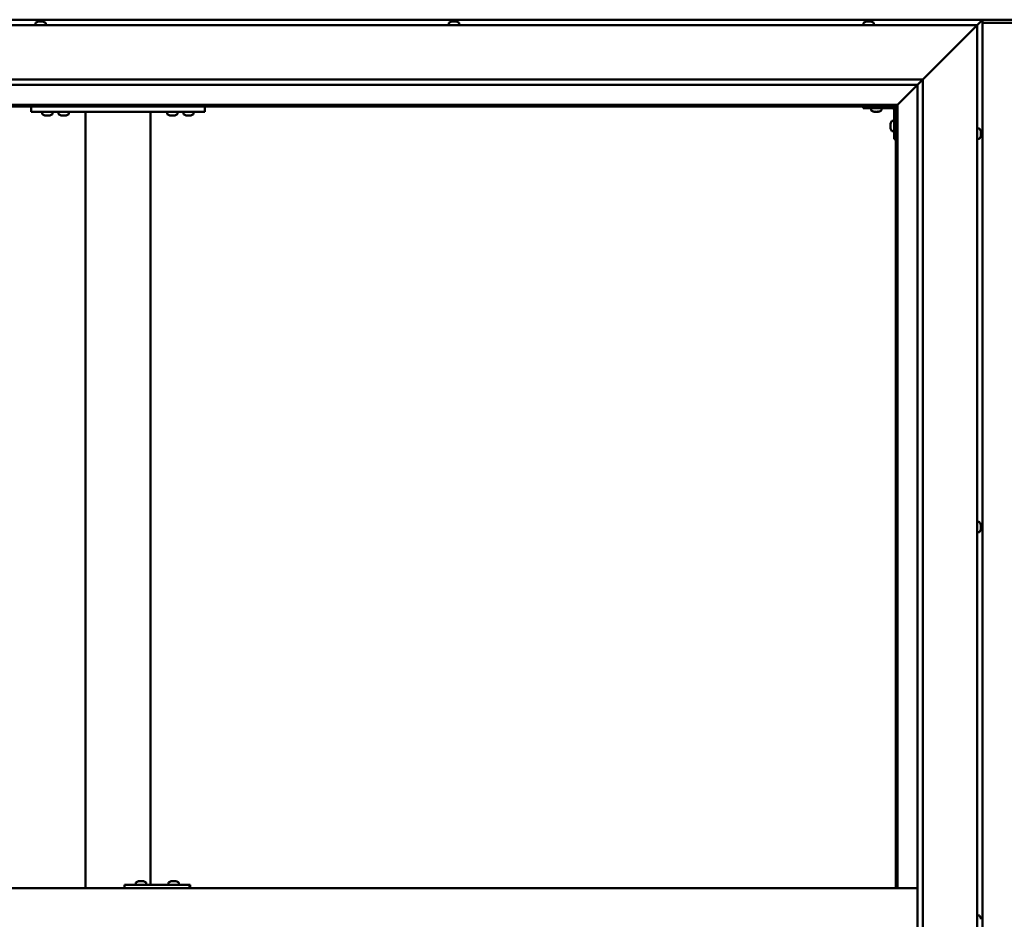
# Model space of a CAD drawing. Units: millimetres. Extents: x -6349 to 24445, y 3057 to 8837.
# Drawn here: x -5594 to -4687, y 4768 to 5596 of the extents above; entities that cross this region are included whole.
import ezdxf

# ---------------------------------------------------------------- set-up
doc = ezdxf.new("R2010")
doc.units = ezdxf.units.MM
doc.header["$LTSCALE"] = 25
doc.layers.add('Visible (ISO)', color=7, linetype='Continuous', lineweight=50)

msp = doc.modelspace()

# ---------------------------------------------------------------- linework, layer by layer
at = {"layer": 'Visible (ISO)'}
for p, q in [((-4707.03, 5596.47), (-6067.02, 5596.47)), ((-6062.03, 5591.47), (-4712.03, 5591.47)), ((-5579.78, 5593.36), (-5579.78, 5591.47)), ((-5577.23, 5594.71), (-5577.2, 5594.71)), ((-5577.08, 5594.71), (-5577.2, 5594.71)), ((-5577.08, 5594.71), (-5575.77, 5594.71)), ((-5575.77, 5594.71), (-5575.35, 5594.71)), ((-5575.35, 5594.71), (-5573.6, 5594.71)), ((-5573.6, 5594.71), (-5573.48, 5594.71)), ((-5573.48, 5594.71), (-5573.35, 5594.71)), ((-5573.48, 5594.71), (-5573.48, 5594.7)), ((-5573.3, 5594.71), (-5573.35, 5594.71)), ((-5573.3, 5594.71), (-5572.82, 5594.71)), ((-5570.28, 5593.36), (-5570.28, 5591.47)), ((-5198.78, 5593.36), (-5198.78, 5591.47)), ((-5196.23, 5594.71), (-5195.76, 5594.71)), ((-5195.71, 5594.71), (-5195.76, 5594.71)), ((-5195.71, 5594.71), (-5195.58, 5594.71)), ((-5195.58, 5594.71), (-5195.47, 5594.71)), ((-5195.58, 5594.71), (-5195.58, 5594.7)), ((-5195.47, 5594.71), (-5193.72, 5594.71)), ((-5193.72, 5594.71), (-5193.3, 5594.71)), ((-5193.3, 5594.71), (-5191.98, 5594.71)), ((-5191.86, 5594.71), (-5191.98, 5594.71)), ((-5191.86, 5594.71), (-5191.82, 5594.71)), ((-5189.28, 5593.36), (-5189.28, 5591.47)), ((-4816.78, 5593.36), (-4816.78, 5591.47)), ((-4814.23, 5594.71), (-4814.21, 5594.71)), ((-4814.1, 5594.71), (-4814.21, 5594.71)), ((-4814.1, 5594.71), (-4812.83, 5594.71)), ((-4812.83, 5594.71), (-4812.41, 5594.71)), ((-4812.41, 5594.71), (-4810.64, 5594.71)), ((-4810.64, 5594.71), (-4810.49, 5594.71)), ((-4810.49, 5594.71), (-4810.38, 5594.71)), ((-4810.49, 5594.71), (-4810.49, 5594.7)), ((-4810.34, 5594.71), (-4810.38, 5594.71)), ((-4810.34, 5594.71), (-4809.82, 5594.71)), ((-4807.28, 5593.36), (-4807.28, 5591.47)), ((-4762.03, 5541.47), (-4714.53, 5588.97)), ((-4714.53, 5588.97), (-4762.03, 5541.47)), ((-4650.53, 5596.47), (-4723.53, 5596.47)), ((-4712.03, 5591.47), (-4714.53, 5588.97)), ((-4714.53, 5588.97), (-4712.03, 5591.47)), ((-4712.03, 5591.47), (-4708.63, 5594.87)), ((-4708.63, 5594.87), (-4712.03, 5591.47)), ((-4712.03, 5591.47), (-4712.03, 3941.47)), ((-4707.03, 5596.46), (-4708.63, 5594.87)), ((-4708.63, 5594.87), (-4707.03, 5596.46)), ((-4707.03, 5596.47), (-4707.03, 5596.46)), ((-4707.03, 5596.47), (-4707.03, 5596.46)), ((-4707.03, 5596.47), (-4707.03, 5596.47)), ((-4707.03, 5596.47), (-4707.03, 5596.46)), ((-4707.03, 5596.46), (-4707.03, 5596.46)), ((-4707.03, 3936.47), (-4707.03, 5596.46)), ((-4667.03, 5593.47), (-4707.03, 5593.47)), ((-6012.03, 5541.47), (-4762.03, 5541.47)), ((-4767.03, 5536.47), (-6006.03, 5536.47)), ((-4785.43, 5518.07), (-4767.03, 5536.47)), ((-4767.03, 5536.47), (-4785.43, 5518.07)), ((-4767.03, 5536.47), (-4766.93, 5536.56)), ((-4767.03, 3996.47), (-4767.03, 5536.47)), ((-4766.93, 5536.56), (-4762.03, 5541.47)), ((-4762.03, 5541.47), (-4762.03, 3991.47)), ((-4785.53, 5517.97), (-5988.53, 5517.97)), ((-5987.03, 5516.47), (-4787.03, 5516.47)), ((-5583.69, 5516.47), (-5583.69, 5511.47)), ((-5423.69, 5516.47), (-5423.69, 5511.47)), ((-4817.03, 5516.47), (-4817.03, 5514.97)), ((-4787.03, 5516.47), (-4785.53, 5517.97)), ((-4785.53, 5517.97), (-4787.03, 5516.47)), ((-4787.03, 5516.47), (-4787.03, 4796.47)), ((-4785.53, 5517.97), (-4785.43, 5518.07)), ((-4785.43, 5518.07), (-4785.53, 5517.97)), ((-4785.53, 4796.47), (-4785.53, 5517.97)), ((-5583.69, 5511.47), (-5423.69, 5511.47)), ((-5573.44, 5509.58), (-5573.44, 5511.47)), ((-5569.98, 5508.23), (-5570.89, 5508.23)), ((-5567.78, 5508.23), (-5569.6, 5508.23)), ((-5566.5, 5508.23), (-5567.41, 5508.23)), ((-5563.94, 5509.58), (-5563.94, 5511.47)), ((-5558.44, 5509.58), (-5558.44, 5511.47)), ((-5554.98, 5508.23), (-5555.89, 5508.23)), ((-5552.78, 5508.23), (-5554.6, 5508.23)), ((-5551.5, 5508.23), (-5552.41, 5508.23)), ((-5548.94, 5509.58), (-5548.94, 5511.47)), ((-5533.69, 5511.47), (-5533.69, 4796.47)), ((-5531.69, 5511.47), (-5475.69, 5511.47)), ((-5473.69, 5511.47), (-5473.69, 4799.47)), ((-5458.44, 5509.58), (-5458.44, 5511.47)), ((-5454.98, 5508.23), (-5455.89, 5508.23)), ((-5452.78, 5508.23), (-5454.6, 5508.23)), ((-5451.5, 5508.23), (-5452.41, 5508.23)), ((-5448.94, 5509.58), (-5448.94, 5511.47)), ((-5443.44, 5509.58), (-5443.44, 5511.47)), ((-5439.98, 5508.23), (-5440.89, 5508.23)), ((-5437.78, 5508.23), (-5439.6, 5508.23)), ((-5436.5, 5508.23), (-5437.41, 5508.23)), ((-5433.94, 5509.58), (-5433.94, 5511.47)), ((-4817.03, 5514.97), (-4790.03, 5514.97)), ((-4809.78, 5513.08), (-4809.78, 5514.97)), ((-4806.31, 5511.73), (-4807.22, 5511.73)), ((-4804.11, 5511.73), (-4805.94, 5511.73)), ((-4802.83, 5511.73), (-4803.74, 5511.73)), ((-4800.28, 5513.08), (-4800.28, 5514.97)), ((-4788.53, 5486.47), (-4788.53, 5513.47)), ((-4791.77, 5500.48), (-4791.77, 5500.68)), ((-4791.77, 5500.48), (-4791.77, 5500.34)), ((-4791.77, 5500.26), (-4791.77, 5500.34)), ((-4791.77, 5498.68), (-4791.77, 5500.26)), ((-4791.77, 5496.68), (-4791.77, 5498.26)), ((-4790.41, 5503.22), (-4788.53, 5503.22)), ((-4791.77, 5496.6), (-4791.77, 5496.68)), ((-4791.77, 5496.6), (-4791.77, 5496.46)), ((-4791.77, 5496.26), (-4791.77, 5496.46)), ((-4790.41, 5493.72), (-4788.53, 5493.72)), ((-4710.14, 5496.22), (-4712.03, 5496.22)), ((-4708.79, 5493.67), (-4708.79, 5492.76)), ((-4708.79, 5492.75), (-4708.79, 5492.76)), ((-4708.79, 5492.39), (-4708.79, 5490.57)), ((-4708.79, 5490.55), (-4708.79, 5490.57)), ((-4708.79, 5490.19), (-4708.79, 5489.28)), ((-4708.79, 5489.27), (-4708.79, 5489.28)), ((-4788.53, 5486.47), (-4787.03, 5486.47)), ((-4710.14, 5486.72), (-4712.03, 5486.72)), ((-4710.14, 5133.72), (-4712.03, 5133.72)), ((-4708.79, 5131.18), (-4708.79, 5130.77)), ((-4708.79, 5130.7), (-4708.79, 5130.77)), ((-4708.79, 5130.7), (-4708.79, 5130.55)), ((-4708.79, 5130.55), (-4708.79, 5130.49)), ((-4708.79, 5130.55), (-4708.79, 5130.55)), ((-4708.79, 5130.49), (-4708.79, 5128.76)), ((-4708.79, 5128.76), (-4708.79, 5128.34)), ((-4708.79, 5128.34), (-4708.79, 5126.96)), ((-4708.79, 5126.82), (-4708.79, 5126.96)), ((-4708.79, 5126.82), (-4708.79, 5126.76)), ((-4710.14, 5124.22), (-4712.03, 5124.22)), ((-5497.66, 4796.47), (-5497.66, 4799.47)), ((-5437.67, 4799.47), (-5497.66, 4799.47)), ((-5487.19, 4801.36), (-5487.19, 4799.47)), ((-5484.64, 4802.71), (-5483.95, 4802.71)), ((-5483.95, 4802.71), (-5483.95, 4802.71)), ((-5483.95, 4802.71), (-5483.88, 4802.71)), ((-5483.88, 4802.71), (-5483.61, 4802.71)), ((-5483.88, 4802.71), (-5483.88, 4802.7)), ((-5483.61, 4802.71), (-5481.8, 4802.71)), ((-5481.8, 4802.71), (-5481.61, 4802.71)), ((-5481.41, 4802.71), (-5481.61, 4802.71)), ((-5481.41, 4802.71), (-5480.29, 4802.71)), ((-5480.23, 4802.71), (-5480.29, 4802.71)), ((-5480.23, 4802.71), (-5480.23, 4802.71)), ((-5477.69, 4801.36), (-5477.69, 4799.47)), ((-5457.19, 4801.36), (-5457.19, 4799.47)), ((-5454.64, 4802.71), (-5453.96, 4802.71)), ((-5453.95, 4802.71), (-5453.96, 4802.71)), ((-5453.95, 4802.71), (-5453.88, 4802.71)), ((-5453.88, 4802.71), (-5453.62, 4802.71)), ((-5453.88, 4802.71), (-5453.88, 4802.7)), ((-5453.62, 4802.71), (-5451.81, 4802.71)), ((-5451.81, 4802.71), (-5451.62, 4802.71)), ((-5451.41, 4802.71), (-5451.62, 4802.71)), ((-5451.41, 4802.71), (-5450.29, 4802.71)), ((-5450.23, 4802.71), (-5450.29, 4802.71)), ((-5450.23, 4802.71), (-5450.23, 4802.71)), ((-5447.69, 4801.36), (-5447.69, 4799.47)), ((-5437.31, 4799.47), (-5437.67, 4799.47)), ((-5437.67, 4796.47), (-5437.67, 4799.47)), ((-4767.03, 4796.47), (-6007.03, 4796.47)), ((-4710.14, 4771.22), (-4712.03, 4771.22)), ((-4708.79, 4768.65), (-4708.79, 4768.67)), ((-4708.79, 4768.65), (-4708.79, 4767.64))]:
    msp.add_line(p, q, dxfattribs=at)
for centre, radius, start, end in [((-5579.58, 5593.36), 0.2, 125.68533, 180), ((-5575.03, 5587.02), 8, 106.00768, 125.68533), ((-5575.03, 5587.02), 8, 54.31467, 73.99232), ((-5570.48, 5593.36), 0.2, 0, 54.31467), ((-5198.58, 5593.36), 0.2, 125.68533, 180), ((-5194.03, 5587.02), 8, 106.00768, 125.68533), ((-5194.03, 5587.02), 8, 54.31467, 73.99232), ((-5189.48, 5593.36), 0.2, 0, 54.31467), ((-4816.58, 5593.36), 0.2, 125.68533, 180), ((-4812.03, 5587.02), 8, 106.00768, 125.68533), ((-4812.03, 5587.02), 8, 54.31467, 73.99232), ((-4807.48, 5593.36), 0.2, 0, 54.31467), ((-4790.03, 5513.47), 3, 0, 87.38331), ((-5573.24, 5509.58), 0.2, 180, 234.31467), ((-5568.69, 5515.92), 8, 234.31467, 253.66518), ((-5568.69, 5515.92), 8, 286.33482, 305.68533), ((-5564.14, 5509.58), 0.2, 305.68533, 0), ((-5558.24, 5509.58), 0.2, 180, 234.31467), ((-5553.69, 5515.92), 8, 234.31467, 253.66518), ((-5553.69, 5515.92), 8, 286.33482, 305.68533), ((-5549.14, 5509.58), 0.2, 305.68533, 0), ((-5458.24, 5509.58), 0.2, 180, 234.31467), ((-5453.69, 5515.92), 8, 234.31467, 253.66518), ((-5453.69, 5515.92), 8, 286.33482, 305.68533), ((-5449.14, 5509.58), 0.2, 305.68533, 0), ((-5443.24, 5509.58), 0.2, 180, 234.31467), ((-5438.69, 5515.92), 8, 234.31467, 253.66518), ((-5438.69, 5515.92), 8, 286.33482, 305.68533), ((-5434.14, 5509.58), 0.2, 305.68533, 0), ((-4809.58, 5513.08), 0.2, 180, 234.31467), ((-4805.03, 5519.42), 8, 234.31467, 253.66518), ((-4805.03, 5519.42), 8, 286.33482, 305.68533), ((-4800.48, 5513.08), 0.2, 305.68533, 0), ((-4790.03, 5513.47), 1.5, 0, 90), ((-4784.08, 5498.47), 8, 144.31467, 163.99232), ((-4790.41, 5503.02), 0.2, 90, 144.31467), ((-4784.08, 5498.47), 8, 196.00768, 215.68533), ((-4790.41, 5493.92), 0.2, 215.68533, 270), ((-4710.14, 5496.02), 0.2, 35.68533, 90), ((-4716.48, 5491.47), 8, 16.3341, 35.68533), ((-4716.48, 5491.47), 8, 324.31467, 343.6659), ((-4710.14, 5486.92), 0.2, 270, 324.31467), ((-4710.14, 5133.52), 0.2, 35.68533, 90), ((-4716.48, 5128.97), 8, 16.00768, 35.68533), ((-4716.48, 5128.97), 8, 324.31467, 343.99232), ((-4710.14, 5124.42), 0.2, 270, 324.31467), ((-5486.99, 4801.36), 0.2, 125.68533, 180), ((-5482.44, 4795.02), 8, 106.00768, 125.68533), ((-5482.44, 4795.02), 8, 54.31467, 73.99232), ((-5477.89, 4801.36), 0.2, 0, 54.31467), ((-5456.99, 4801.36), 0.2, 125.68533, 180), ((-5452.44, 4795.02), 8, 106.00768, 125.68533), ((-5452.44, 4795.02), 8, 54.31467, 73.99232), ((-5447.89, 4801.36), 0.2, 0, 54.31467), ((-4710.14, 4771.02), 0.2, 35.68533, 90), ((-4716.48, 4766.47), 8, 16.19345, 35.68533)]:
    msp.add_arc(centre, radius, start, end, dxfattribs=at)
for centre, major_axis, ratio, start_param, end_param in [((-4723.53, 5589.47), (0, 7), 0.5, 0, 0.029896), ((-5437.31, 4793.47), (0, 6), 0.014978, 5.235988, 6.283185)]:
    msp.add_ellipse(centre, major_axis=major_axis, ratio=ratio, start_param=start_param, end_param=end_param, dxfattribs=at)
for points, knots in [([(-5577.08, 5594.71), (-5577.11, 5594.7), (-5577.14, 5594.7), (-5577.19, 5594.7), (-5577.2, 5594.7), (-5577.21, 5594.7), (-5577.2, 5594.71), (-5577.2, 5594.71)], [0.17438702, 0.17438702, 0.17438702, 0.17438702, 0.18896797, 0.18896797, 0.20586323, 0.20586323, 0.21737852, 0.21737852, 0.21737852, 0.21737852]), ([(-5575.35, 5594.71), (-5575.4, 5594.7), (-5575.45, 5594.7), (-5575.56, 5594.7), (-5575.62, 5594.7), (-5575.7, 5594.7), (-5575.74, 5594.71), (-5575.77, 5594.71)], [0.17438702, 0.17438702, 0.17438702, 0.17438702, 0.18896797, 0.18896797, 0.20586323, 0.20586323, 0.21737852, 0.21737852, 0.21737852, 0.21737852]), ([(-5573.3, 5594.71), (-5573.31, 5594.7), (-5573.33, 5594.7), (-5573.4, 5594.7), (-5573.44, 5594.7), (-5573.52, 5594.7), (-5573.56, 5594.71), (-5573.6, 5594.71)], [0.17438702, 0.17438702, 0.17438702, 0.17438702, 0.18896797, 0.18896797, 0.20586323, 0.20586323, 0.21737852, 0.21737852, 0.21737852, 0.21737852]), ([(-5195.47, 5594.71), (-5195.51, 5594.7), (-5195.56, 5594.7), (-5195.65, 5594.7), (-5195.69, 5594.7), (-5195.74, 5594.7), (-5195.75, 5594.71), (-5195.76, 5594.71)], [0.17438702, 0.17438702, 0.17438702, 0.17438702, 0.18896797, 0.18896797, 0.20586323, 0.20586323, 0.21737851, 0.21737851, 0.21737851, 0.21737851]), ([(-5193.3, 5594.71), (-5193.34, 5594.7), (-5193.38, 5594.7), (-5193.48, 5594.7), (-5193.54, 5594.7), (-5193.64, 5594.7), (-5193.68, 5594.71), (-5193.72, 5594.71)], [0.17438702, 0.17438702, 0.17438702, 0.17438702, 0.18896797, 0.18896797, 0.20586323, 0.20586323, 0.21737852, 0.21737852, 0.21737852, 0.21737852]), ([(-5191.86, 5594.71), (-5191.85, 5594.7), (-5191.85, 5594.7), (-5191.86, 5594.7), (-5191.88, 5594.7), (-5191.93, 5594.7), (-5191.95, 5594.71), (-5191.98, 5594.71)], [0.17438702, 0.17438702, 0.17438702, 0.17438702, 0.18896797, 0.18896797, 0.20586323, 0.20586323, 0.21737852, 0.21737852, 0.21737852, 0.21737852]), ([(-4814.1, 5594.71), (-4814.13, 5594.7), (-4814.16, 5594.7), (-4814.21, 5594.7), (-4814.22, 5594.7), (-4814.22, 5594.7), (-4814.22, 5594.71), (-4814.21, 5594.71)], [0.17438702, 0.17438702, 0.17438702, 0.17438702, 0.18896797, 0.18896797, 0.20586323, 0.20586323, 0.21737852, 0.21737852, 0.21737852, 0.21737852]), ([(-4812.41, 5594.71), (-4812.46, 5594.7), (-4812.51, 5594.7), (-4812.62, 5594.7), (-4812.68, 5594.7), (-4812.76, 5594.7), (-4812.8, 5594.71), (-4812.83, 5594.71)], [0.17438702, 0.17438702, 0.17438702, 0.17438702, 0.18896797, 0.18896797, 0.20586323, 0.20586323, 0.21737852, 0.21737852, 0.21737852, 0.21737852]), ([(-4810.34, 5594.71), (-4810.35, 5594.7), (-4810.38, 5594.7), (-4810.44, 5594.7), (-4810.49, 5594.7), (-4810.57, 5594.7), (-4810.61, 5594.71), (-4810.64, 5594.71)], [0.17438702, 0.17438702, 0.17438702, 0.17438702, 0.18896797, 0.18896797, 0.20586323, 0.20586323, 0.21737852, 0.21737852, 0.21737852, 0.21737852]), ([(-5570.94, 5508.24), (-5570.94, 5508.24), (-5570.94, 5508.24), (-5570.92, 5508.24), (-5570.91, 5508.23), (-5570.89, 5508.23)], [0.19569168, 0.19569168, 0.19569168, 0.19569168, 0.20586323, 0.20586323, 0.21737852, 0.21737852, 0.21737852, 0.21737852]), ([(-5569.98, 5508.23), (-5569.95, 5508.24), (-5569.92, 5508.24), (-5569.83, 5508.24), (-5569.77, 5508.24), (-5569.68, 5508.24), (-5569.64, 5508.23), (-5569.6, 5508.23)], [0.17438702, 0.17438702, 0.17438702, 0.17438702, 0.18896797, 0.18896797, 0.20586323, 0.20586323, 0.21737852, 0.21737852, 0.21737852, 0.21737852]), ([(-5567.78, 5508.23), (-5567.73, 5508.24), (-5567.68, 5508.24), (-5567.58, 5508.24), (-5567.52, 5508.24), (-5567.46, 5508.24), (-5567.43, 5508.23), (-5567.41, 5508.23)], [0.17438702, 0.17438702, 0.17438702, 0.17438702, 0.18896797, 0.18896797, 0.20586323, 0.20586323, 0.21737852, 0.21737852, 0.21737852, 0.21737852]), ([(-5566.5, 5508.23), (-5566.47, 5508.24), (-5566.46, 5508.24), (-5566.44, 5508.24), (-5566.44, 5508.24), (-5566.44, 5508.24)], [0.17438702, 0.17438702, 0.17438702, 0.17438702, 0.18896797, 0.18896797, 0.19569168, 0.19569168, 0.19569168, 0.19569168]), ([(-5555.94, 5508.24), (-5555.94, 5508.24), (-5555.94, 5508.24), (-5555.92, 5508.24), (-5555.91, 5508.23), (-5555.89, 5508.23)], [0.19569168, 0.19569168, 0.19569168, 0.19569168, 0.20586323, 0.20586323, 0.21737852, 0.21737852, 0.21737852, 0.21737852]), ([(-5554.98, 5508.23), (-5554.95, 5508.24), (-5554.92, 5508.24), (-5554.83, 5508.24), (-5554.77, 5508.24), (-5554.68, 5508.24), (-5554.64, 5508.23), (-5554.6, 5508.23)], [0.17438702, 0.17438702, 0.17438702, 0.17438702, 0.18896797, 0.18896797, 0.20586323, 0.20586323, 0.21737852, 0.21737852, 0.21737852, 0.21737852]), ([(-5552.78, 5508.23), (-5552.73, 5508.24), (-5552.68, 5508.24), (-5552.58, 5508.24), (-5552.52, 5508.24), (-5552.46, 5508.24), (-5552.43, 5508.23), (-5552.41, 5508.23)], [0.17438702, 0.17438702, 0.17438702, 0.17438702, 0.18896797, 0.18896797, 0.20586323, 0.20586323, 0.21737852, 0.21737852, 0.21737852, 0.21737852]), ([(-5551.5, 5508.23), (-5551.47, 5508.24), (-5551.46, 5508.24), (-5551.44, 5508.24), (-5551.44, 5508.24), (-5551.44, 5508.24)], [0.17438702, 0.17438702, 0.17438702, 0.17438702, 0.18896797, 0.18896797, 0.19569168, 0.19569168, 0.19569168, 0.19569168]), ([(-5455.94, 5508.24), (-5455.94, 5508.24), (-5455.94, 5508.24), (-5455.92, 5508.24), (-5455.91, 5508.23), (-5455.89, 5508.23)], [0.19569168, 0.19569168, 0.19569168, 0.19569168, 0.20586323, 0.20586323, 0.21737852, 0.21737852, 0.21737852, 0.21737852]), ([(-5454.98, 5508.23), (-5454.95, 5508.24), (-5454.92, 5508.24), (-5454.83, 5508.24), (-5454.77, 5508.24), (-5454.68, 5508.24), (-5454.64, 5508.23), (-5454.6, 5508.23)], [0.17438702, 0.17438702, 0.17438702, 0.17438702, 0.18896797, 0.18896797, 0.20586323, 0.20586323, 0.21737852, 0.21737852, 0.21737852, 0.21737852]), ([(-5452.78, 5508.23), (-5452.73, 5508.24), (-5452.68, 5508.24), (-5452.58, 5508.24), (-5452.52, 5508.24), (-5452.46, 5508.24), (-5452.43, 5508.23), (-5452.41, 5508.23)], [0.17438702, 0.17438702, 0.17438702, 0.17438702, 0.18896797, 0.18896797, 0.20586323, 0.20586323, 0.21737852, 0.21737852, 0.21737852, 0.21737852]), ([(-5451.5, 5508.23), (-5451.47, 5508.24), (-5451.46, 5508.24), (-5451.44, 5508.24), (-5451.44, 5508.24), (-5451.44, 5508.24)], [0.17438702, 0.17438702, 0.17438702, 0.17438702, 0.18896797, 0.18896797, 0.19569168, 0.19569168, 0.19569168, 0.19569168]), ([(-5440.94, 5508.24), (-5440.94, 5508.24), (-5440.94, 5508.24), (-5440.92, 5508.24), (-5440.91, 5508.23), (-5440.89, 5508.23)], [0.19569168, 0.19569168, 0.19569168, 0.19569168, 0.20586323, 0.20586323, 0.21737852, 0.21737852, 0.21737852, 0.21737852]), ([(-5439.98, 5508.23), (-5439.95, 5508.24), (-5439.92, 5508.24), (-5439.83, 5508.24), (-5439.77, 5508.24), (-5439.68, 5508.24), (-5439.64, 5508.23), (-5439.6, 5508.23)], [0.17438702, 0.17438702, 0.17438702, 0.17438702, 0.18896797, 0.18896797, 0.20586323, 0.20586323, 0.21737852, 0.21737852, 0.21737852, 0.21737852]), ([(-5437.78, 5508.23), (-5437.73, 5508.24), (-5437.68, 5508.24), (-5437.58, 5508.24), (-5437.52, 5508.24), (-5437.46, 5508.24), (-5437.43, 5508.23), (-5437.41, 5508.23)], [0.17438702, 0.17438702, 0.17438702, 0.17438702, 0.18896797, 0.18896797, 0.20586323, 0.20586323, 0.21737852, 0.21737852, 0.21737852, 0.21737852]), ([(-5436.5, 5508.23), (-5436.47, 5508.24), (-5436.46, 5508.24), (-5436.44, 5508.24), (-5436.44, 5508.24), (-5436.44, 5508.24)], [0.17438702, 0.17438702, 0.17438702, 0.17438702, 0.18896797, 0.18896797, 0.19569168, 0.19569168, 0.19569168, 0.19569168]), ([(-4807.28, 5511.74), (-4807.28, 5511.74), (-4807.27, 5511.74), (-4807.25, 5511.74), (-4807.24, 5511.73), (-4807.22, 5511.73)], [0.19569168, 0.19569168, 0.19569168, 0.19569168, 0.20586323, 0.20586323, 0.21737852, 0.21737852, 0.21737852, 0.21737852]), ([(-4806.31, 5511.73), (-4806.28, 5511.74), (-4806.25, 5511.74), (-4806.16, 5511.74), (-4806.11, 5511.74), (-4806.02, 5511.74), (-4805.98, 5511.73), (-4805.94, 5511.73)], [0.17438702, 0.17438702, 0.17438702, 0.17438702, 0.18896797, 0.18896797, 0.20586323, 0.20586323, 0.21737852, 0.21737852, 0.21737852, 0.21737852]), ([(-4804.11, 5511.73), (-4804.06, 5511.74), (-4804.01, 5511.74), (-4803.91, 5511.74), (-4803.86, 5511.74), (-4803.79, 5511.74), (-4803.76, 5511.73), (-4803.74, 5511.73)], [0.17438702, 0.17438702, 0.17438702, 0.17438702, 0.18896797, 0.18896797, 0.20586323, 0.20586323, 0.21737852, 0.21737852, 0.21737852, 0.21737852]), ([(-4802.83, 5511.73), (-4802.81, 5511.74), (-4802.79, 5511.74), (-4802.78, 5511.74), (-4802.78, 5511.74), (-4802.78, 5511.74)], [0.17438702, 0.17438702, 0.17438702, 0.17438702, 0.18896797, 0.18896797, 0.19569168, 0.19569168, 0.19569168, 0.19569168]), ([(-4791.77, 5500.48), (-4791.76, 5500.48), (-4791.76, 5500.47), (-4791.75, 5500.43), (-4791.75, 5500.39), (-4791.76, 5500.33), (-4791.76, 5500.3), (-4791.77, 5500.26)], [0.17438702, 0.17438702, 0.17438702, 0.17438702, 0.18896797, 0.18896797, 0.20586323, 0.20586323, 0.21737852, 0.21737852, 0.21737852, 0.21737852]), ([(-4791.77, 5498.68), (-4791.76, 5498.64), (-4791.76, 5498.59), (-4791.75, 5498.48), (-4791.75, 5498.42), (-4791.76, 5498.33), (-4791.76, 5498.29), (-4791.77, 5498.26)], [0.17438702, 0.17438702, 0.17438702, 0.17438702, 0.18896797, 0.18896797, 0.20586323, 0.20586323, 0.21737852, 0.21737852, 0.21737852, 0.21737852]), ([(-4791.77, 5496.68), (-4791.76, 5496.63), (-4791.76, 5496.59), (-4791.75, 5496.52), (-4791.75, 5496.5), (-4791.76, 5496.47), (-4791.76, 5496.46), (-4791.77, 5496.46)], [0.17438702, 0.17438702, 0.17438702, 0.17438702, 0.18896797, 0.18896797, 0.20586323, 0.20586323, 0.21737851, 0.21737851, 0.21737851, 0.21737851]), ([(-4708.79, 5493.67), (-4708.79, 5493.69), (-4708.79, 5493.71), (-4708.8, 5493.72), (-4708.8, 5493.72), (-4708.8, 5493.72)], [0.17438702, 0.17438702, 0.17438702, 0.17438702, 0.18896797, 0.18896797, 0.19470305, 0.19470305, 0.19470305, 0.19470305]), ([(-4708.79, 5492.39), (-4708.79, 5492.44), (-4708.79, 5492.49), (-4708.8, 5492.6), (-4708.8, 5492.65), (-4708.79, 5492.72), (-4708.79, 5492.74), (-4708.79, 5492.76)], [0.17438702, 0.17438702, 0.17438702, 0.17438702, 0.18896797, 0.18896797, 0.20586323, 0.20586323, 0.21737851, 0.21737851, 0.21737851, 0.21737851]), ([(-4708.79, 5492.75), (-4708.79, 5492.72), (-4708.79, 5492.68), (-4708.8, 5492.63), (-4708.8, 5492.61), (-4708.8, 5492.59)], [0.17438702, 0.17438702, 0.17438702, 0.17438702, 0.18896797, 0.18896797, 0.19470305, 0.19470305, 0.19470305, 0.19470305]), ([(-4708.79, 5490.19), (-4708.79, 5490.22), (-4708.79, 5490.26), (-4708.8, 5490.34), (-4708.8, 5490.4), (-4708.79, 5490.49), (-4708.79, 5490.53), (-4708.79, 5490.57)], [0.17438702, 0.17438702, 0.17438702, 0.17438702, 0.18896797, 0.18896797, 0.20586323, 0.20586323, 0.21737851, 0.21737851, 0.21737851, 0.21737851]), ([(-4708.79, 5490.55), (-4708.79, 5490.5), (-4708.79, 5490.45), (-4708.8, 5490.38), (-4708.8, 5490.36), (-4708.8, 5490.34)], [0.17438702, 0.17438702, 0.17438702, 0.17438702, 0.18896797, 0.18896797, 0.19470305, 0.19470305, 0.19470305, 0.19470305]), ([(-4708.79, 5489.27), (-4708.79, 5489.25), (-4708.79, 5489.23), (-4708.8, 5489.22), (-4708.8, 5489.22), (-4708.79, 5489.24), (-4708.79, 5489.26), (-4708.79, 5489.28)], [0.17438702, 0.17438702, 0.17438702, 0.17438702, 0.18896797, 0.18896797, 0.20586323, 0.20586323, 0.21737852, 0.21737852, 0.21737852, 0.21737852]), ([(-4708.79, 5130.49), (-4708.79, 5130.53), (-4708.79, 5130.58), (-4708.8, 5130.66), (-4708.8, 5130.7), (-4708.79, 5130.75), (-4708.79, 5130.76), (-4708.79, 5130.77)], [0.17438702, 0.17438702, 0.17438702, 0.17438702, 0.18896797, 0.18896797, 0.20586323, 0.20586323, 0.21737852, 0.21737852, 0.21737852, 0.21737852]), ([(-4708.79, 5128.34), (-4708.79, 5128.38), (-4708.79, 5128.43), (-4708.8, 5128.53), (-4708.8, 5128.59), (-4708.79, 5128.69), (-4708.79, 5128.73), (-4708.79, 5128.76)], [0.17438702, 0.17438702, 0.17438702, 0.17438702, 0.18896797, 0.18896797, 0.20586323, 0.20586323, 0.21737851, 0.21737851, 0.21737851, 0.21737851]), ([(-4708.79, 5126.82), (-4708.79, 5126.82), (-4708.79, 5126.82), (-4708.8, 5126.84), (-4708.8, 5126.86), (-4708.79, 5126.91), (-4708.79, 5126.94), (-4708.79, 5126.96)], [0.17438702, 0.17438702, 0.17438702, 0.17438702, 0.18896797, 0.18896797, 0.20586323, 0.20586323, 0.21737851, 0.21737851, 0.21737851, 0.21737851]), ([(-5483.61, 4802.71), (-5483.66, 4802.7), (-5483.71, 4802.7), (-5483.81, 4802.7), (-5483.85, 4802.7), (-5483.91, 4802.7), (-5483.93, 4802.71), (-5483.95, 4802.71)], [0.17438702, 0.17438702, 0.17438702, 0.17438702, 0.18896797, 0.18896797, 0.20586323, 0.20586323, 0.21737852, 0.21737852, 0.21737852, 0.21737852]), ([(-5481.41, 4802.71), (-5481.44, 4802.7), (-5481.48, 4802.7), (-5481.57, 4802.7), (-5481.63, 4802.7), (-5481.72, 4802.7), (-5481.76, 4802.71), (-5481.8, 4802.71)], [0.17438702, 0.17438702, 0.17438702, 0.17438702, 0.18896797, 0.18896797, 0.20586323, 0.20586323, 0.21737852, 0.21737852, 0.21737852, 0.21737852]), ([(-5480.23, 4802.71), (-5480.21, 4802.7), (-5480.2, 4802.7), (-5480.2, 4802.7), (-5480.21, 4802.7), (-5480.25, 4802.7), (-5480.27, 4802.71), (-5480.29, 4802.71)], [0.17438702, 0.17438702, 0.17438702, 0.17438702, 0.18896797, 0.18896797, 0.20586323, 0.20586323, 0.21737852, 0.21737852, 0.21737852, 0.21737852]), ([(-5453.62, 4802.71), (-5453.67, 4802.7), (-5453.72, 4802.7), (-5453.81, 4802.7), (-5453.86, 4802.7), (-5453.92, 4802.7), (-5453.94, 4802.71), (-5453.96, 4802.71)], [0.17438702, 0.17438702, 0.17438702, 0.17438702, 0.18896797, 0.18896797, 0.20586323, 0.20586323, 0.21737852, 0.21737852, 0.21737852, 0.21737852]), ([(-5451.41, 4802.71), (-5451.45, 4802.7), (-5451.48, 4802.7), (-5451.58, 4802.7), (-5451.64, 4802.7), (-5451.73, 4802.7), (-5451.77, 4802.71), (-5451.81, 4802.71)], [0.17438702, 0.17438702, 0.17438702, 0.17438702, 0.18896797, 0.18896797, 0.20586323, 0.20586323, 0.21737852, 0.21737852, 0.21737852, 0.21737852]), ([(-5450.23, 4802.71), (-5450.22, 4802.7), (-5450.21, 4802.7), (-5450.2, 4802.7), (-5450.22, 4802.7), (-5450.25, 4802.7), (-5450.27, 4802.71), (-5450.29, 4802.71)], [0.17438702, 0.17438702, 0.17438702, 0.17438702, 0.18896797, 0.18896797, 0.20586323, 0.20586323, 0.21737852, 0.21737852, 0.21737852, 0.21737852]), ([(-4708.79, 4768.65), (-4708.79, 4768.67), (-4708.79, 4768.69), (-4708.8, 4768.72), (-4708.8, 4768.72), (-4708.79, 4768.7), (-4708.79, 4768.69), (-4708.79, 4768.67)], [0.17438702, 0.17438702, 0.17438702, 0.17438702, 0.18896797, 0.18896797, 0.20586323, 0.20586323, 0.21737852, 0.21737852, 0.21737852, 0.21737852])]:
    msp.add_open_spline(points, degree=3, knots=knots, dxfattribs=at)

doc.saveas('drawing.dxf')
